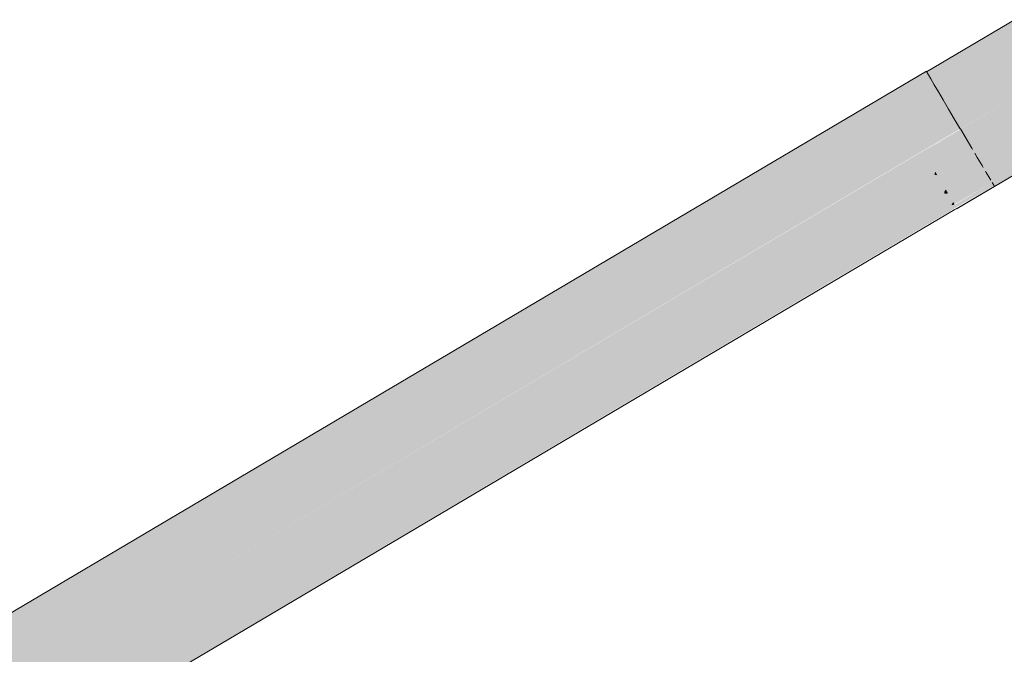
# Model space of a CAD drawing. Units: millimetres. Extents: x -42686 to -22841, y -300 to 3604.
# Drawn here: x -27012 to -26716, y 2263 to 2453 of the extents above; entities that cross this region are included whole.
import ezdxf

# ---------------------------------------------------------------- set-up
doc = ezdxf.new("R2010")
doc.units = ezdxf.units.MM
doc.header["$MEASUREMENT"] = 0
doc.layers.add('TP -_03.2_3_SA - TREPP - piire', color=7, linetype='Continuous')
doc.layers.add('TP -_03.2_3_SA - TREPP - piire_Pen_No__1', color=255, linetype='Continuous', lineweight=13)
doc.layers.add('TP -_03.2_3_SA - TREPP - piire_Pen_No__11', color=7, linetype='Continuous', lineweight=13)

msp = doc.modelspace()

# ---------------------------------------------------------------- hatches: boundary and pattern name
at = {"layer": 'TP -_03.2_3_SA - TREPP - piire', "linetype": 'Continuous', "lineweight": 0, "true_color": 0xc9c081}
for points in [[(-26713.27, 2452.8), (-26739.63, 2437.22), (-26738.87, 2435.91), (-26712.53, 2451.48)], [(-26738.87, 2435.91), (-26738.31, 2434.97), (-26737.26, 2433.19), (-26736.67, 2432.18), (-26710.39, 2447.72), (-26712.53, 2451.48)], [(-26710.39, 2447.72), (-26736.67, 2432.18), (-26734.64, 2428.74), (-26733.38, 2426.61), (-26707.19, 2442.09)], [(-26729.49, 2420.03), (-26703.42, 2435.44), (-26707.19, 2442.09), (-26733.38, 2426.61)], [(-26740.68, 2413.41), (-26712.23, 2430.16), (-26707.84, 2432.57), (-26703, 2434.81), (-26698.02, 2436.72), (-26692.92, 2438.3), (-26687.73, 2439.54), (-26682.46, 2440.42), (-26677.15, 2440.96), (-26672.15, 2441.12), (-26648.63, 2441.12), (-26682.42, 2441.18), (-26685.43, 2441.08), (-26688.08, 2440.82), (-26690.72, 2440.37), (-26693.31, 2439.75), (-26695.87, 2438.96), (-26698.36, 2438.01), (-26700.78, 2436.88), (-26703.42, 2435.44)], [(-26969.23, 2301.52), (-26969.09, 2301.28), (-26739.56, 2437.09), (-26739.71, 2437.35), (-26969.23, 2301.54)], [(-26969.09, 2301.28), (-26968.63, 2300.5), (-26739.1, 2436.31), (-26739.56, 2437.09)], [(-26739.1, 2436.31), (-26968.63, 2300.5), (-26967.88, 2299.23), (-26738.36, 2435.04)], [(-26967.88, 2299.23), (-26966.87, 2297.51), (-26737.34, 2433.32), (-26738.36, 2435.04)], [(-26737.34, 2433.32), (-26966.87, 2297.51), (-26965.62, 2295.39), (-26736.09, 2431.2)], [(-26965.62, 2295.39), (-26964.16, 2292.93), (-26734.64, 2428.74), (-26736.09, 2431.2)], [(-26740.65, 2413.36), (-26729.4, 2419.88), (-26725.83, 2413.85), (-26737.02, 2407.23), (-26736.76, 2406.78), (-26708.45, 2423.52), (-26712.23, 2430.16)], [(-26964.16, 2292.93), (-26962.56, 2290.21), (-26733.03, 2426.02), (-26734.64, 2428.74)], [(-26733.03, 2426.02), (-26962.56, 2290.21), (-26960.84, 2287.31), (-26731.32, 2423.12)], [(-26736.76, 2406.78), (-26736.41, 2406.19), (-26725.21, 2412.81), (-26722.67, 2408.53), (-26733.87, 2401.9), (-26733.46, 2401.21), (-26705.24, 2417.89), (-26708.45, 2423.52)], [(-26960.84, 2287.31), (-26959.08, 2284.33), (-26729.55, 2420.13), (-26731.32, 2423.12)], [(-26959.08, 2284.33), (-26957.31, 2281.34), (-26727.78, 2417.15), (-26729.4, 2419.88), (-26740.59, 2413.27), (-26729.49, 2420.03)], [(-26705.24, 2417.89), (-26733.46, 2401.21), (-26733.18, 2400.75), (-26721.98, 2407.36), (-26721.66, 2406.81), (-26720.6, 2405.03), (-26720.42, 2404.73), (-26731.61, 2398.1), (-26731.25, 2397.48), (-26703.09, 2414.13)], [(-26727.78, 2417.15), (-26957.31, 2281.34), (-26955.59, 2278.44), (-26726.06, 2414.25)], [(-26955.59, 2278.44), (-26953.98, 2275.72), (-26724.45, 2411.53), (-26725.21, 2412.81), (-26736.41, 2406.19), (-26737.21, 2406.27), (-26737.16, 2406.89), (-26737.02, 2407.23), (-26725.83, 2413.85), (-26726.06, 2414.25)], [(-26703.09, 2414.13), (-26731.25, 2397.48), (-26719.96, 2403.96), (-26719.5, 2403.18), (-26730.6, 2396.4), (-26730.46, 2396.17), (-26702.33, 2412.8)], [(-26953.98, 2275.72), (-26952.52, 2273.26), (-26723, 2409.07), (-26724.45, 2411.53)], [(-26723, 2409.07), (-26952.52, 2273.26), (-26951.27, 2271.14), (-26721.74, 2406.95), (-26721.98, 2407.36), (-26733.18, 2400.75), (-26734.22, 2400.59), (-26734.35, 2401.21), (-26733.87, 2401.9), (-26722.67, 2408.53)], [(-26721.74, 2406.95), (-26951.27, 2271.14), (-26950.24, 2269.42), (-26720.72, 2405.23)], [(-26737.21, 2406.27), (-26736.76, 2406.78), (-26737.16, 2406.89)], [(-26736.76, 2406.78), (-26737.21, 2406.27), (-26736.41, 2406.19)], [(-26737.02, 2407.23), (-26737.16, 2406.89), (-26736.76, 2406.78)], [(-26950.24, 2269.42), (-26949.49, 2268.15), (-26719.96, 2403.96), (-26731.16, 2397.34), (-26731.64, 2397.24), (-26732, 2397.26), (-26732.14, 2397.51), (-26731.61, 2398.1), (-26720.42, 2404.73), (-26720.72, 2405.23)], [(-26719.96, 2403.96), (-26949.49, 2268.15), (-26949.03, 2267.37), (-26719.5, 2403.18)], [(-26949.03, 2267.37), (-26948.87, 2267.11), (-26731.18, 2395.91), (-26730.6, 2396.4), (-26719.4, 2403.03)], [(-26733.87, 2401.9), (-26734.35, 2401.21), (-26733.46, 2401.21)], [(-26734.35, 2401.21), (-26734.22, 2400.59), (-26733.46, 2401.21)], [(-26734.22, 2400.59), (-26733.18, 2400.75), (-26733.46, 2401.21)], [(-26731.61, 2398.1), (-26732.14, 2397.51), (-26731.25, 2397.48)], [(-26732.14, 2397.51), (-26732, 2397.26), (-26731.25, 2397.48)], [(-26732, 2397.26), (-26731.64, 2397.24), (-26731.25, 2397.48)], [(-26731.17, 2395.92), (-26730.46, 2396.17), (-26730.6, 2396.4)], [(-26969.24, 2301.54), (-28049.23, 1662.52), (-28049.08, 1662.26), (-26969.09, 2301.28)], [(-28049.08, 1662.26), (-28048.63, 1661.48), (-26968.63, 2300.5), (-26969.09, 2301.28)], [(-28048.63, 1661.48), (-28047.88, 1660.21), (-26967.88, 2299.23), (-26968.63, 2300.5)], [(-28047.88, 1660.21), (-28046.87, 1658.49), (-26966.87, 2297.51), (-26967.88, 2299.23)], [(-28046.87, 1658.49), (-28045.61, 1656.37), (-26965.62, 2295.39), (-26966.87, 2297.51)], [(-26965.62, 2295.39), (-28045.61, 1656.37), (-28044.16, 1653.91), (-26964.16, 2292.93)], [(-28044.16, 1653.91), (-28042.55, 1651.19), (-26962.56, 2290.21), (-26964.16, 2292.93)], [(-28042.55, 1651.19), (-28040.84, 1648.3), (-26960.84, 2287.31), (-26962.56, 2290.21)], [(-28040.84, 1648.3), (-28039.07, 1645.31), (-26959.08, 2284.33), (-26960.84, 2287.31)], [(-28039.07, 1645.31), (-28037.3, 1642.32), (-26957.31, 2281.34), (-26959.08, 2284.33)], [(-28037.3, 1642.32), (-28035.59, 1639.42), (-26955.59, 2278.44), (-26957.31, 2281.34)], [(-26955.59, 2278.44), (-28035.59, 1639.42), (-28033.98, 1636.7), (-26953.98, 2275.72)], [(-28027.72, 1640.4), (-28007.56, 1652.23), (-28010.1, 1647.51), (-26952.52, 2273.26), (-26953.98, 2275.72)], [(-28010.1, 1647.51), (-27960.01, 1677), (-27965.99, 1670.74), (-26951.27, 2271.14), (-26952.52, 2273.26)], [(-26951.27, 2271.14), (-27965.99, 1670.74), (-27859.02, 1733.9), (-27858.06, 1732.28), (-26950.24, 2269.42)], [(-26950.24, 2269.42), (-27858.06, 1732.28), (-27857.31, 1731.01), (-26949.49, 2268.15)], [(-27857.31, 1731.01), (-27856.85, 1730.23), (-26972.81, 2253.3), (-26972.46, 2253.62), (-26971.74, 2254.2), (-26970.95, 2254.78), (-26970.11, 2255.35), (-26969.23, 2255.9), (-26968.37, 2256.38), (-26967.53, 2256.81), (-26966.74, 2257.16), (-26966.03, 2257.43), (-26965.67, 2257.53), (-26949.03, 2267.37), (-26949.49, 2268.15)], [(-26949.03, 2267.37), (-26965.67, 2257.53), (-26965.41, 2257.65), (-26964.91, 2257.88), (-26964.54, 2258.02), (-26964.24, 2258.02), (-26948.87, 2267.11)]]:
    msp.add_hatch(color=53, dxfattribs=at).paths.add_polyline_path(points)

# ---------------------------------------------------------------- linework, layer by layer
at = {"layer": 'TP -_03.2_3_SA - TREPP - piire_Pen_No__1', "color": 255, "linetype": 'Continuous', "lineweight": 13}
for p, q in [((-26713.27, 2452.8), (-26739.63, 2437.22)), ((-26702.33, 2412.8), (-26730.46, 2396.17)), ((-26730.46, 2396.17), (-26731.16, 2395.93))]:
    msp.add_line(p, q, dxfattribs=at)
at = {"layer": 'TP -_03.2_3_SA - TREPP - piire_Pen_No__11', "color": 7, "linetype": 'Continuous', "lineweight": 13}
for p, q in [((-26969.24, 2301.54), (-26739.71, 2437.35)), ((-26739.71, 2437.35), (-26739.56, 2437.09)), ((-26739.56, 2437.09), (-26739.1, 2436.31)), ((-26739.1, 2436.31), (-26738.36, 2435.04)), ((-26738.36, 2435.04), (-26737.34, 2433.32)), ((-26737.34, 2433.32), (-26736.09, 2431.2)), ((-26736.09, 2431.2), (-26734.64, 2428.74)), ((-26734.64, 2428.74), (-26733.03, 2426.02)), ((-26733.03, 2426.02), (-26731.32, 2423.12)), ((-26731.32, 2423.12), (-26729.55, 2420.13)), ((-26729.55, 2420.13), (-26729.5, 2420.05)), ((-26729.5, 2420.05), (-26727.78, 2417.15)), ((-26727.78, 2417.15), (-26726.06, 2414.25)), ((-26726.06, 2414.25), (-26725.83, 2413.85)), ((-26725.21, 2412.81), (-26724.45, 2411.53)), ((-26724.45, 2411.53), (-26723, 2409.07)), ((-26723, 2409.07), (-26722.67, 2408.53)), ((-26721.98, 2407.36), (-26721.74, 2406.95)), ((-26721.74, 2406.95), (-26720.72, 2405.23)), ((-26720.72, 2405.23), (-26720.42, 2404.73)), ((-26719.96, 2403.96), (-26719.5, 2403.18)), ((-26719.5, 2403.18), (-26719.4, 2403.03)), ((-26948.87, 2267.11), (-26731.16, 2395.93)), ((-28049.23, 1662.52), (-26969.24, 2301.54)), ((-26964.24, 2258.02), (-26948.87, 2267.11))]:
    msp.add_line(p, q, dxfattribs=at)

doc.saveas('drawing.dxf')
